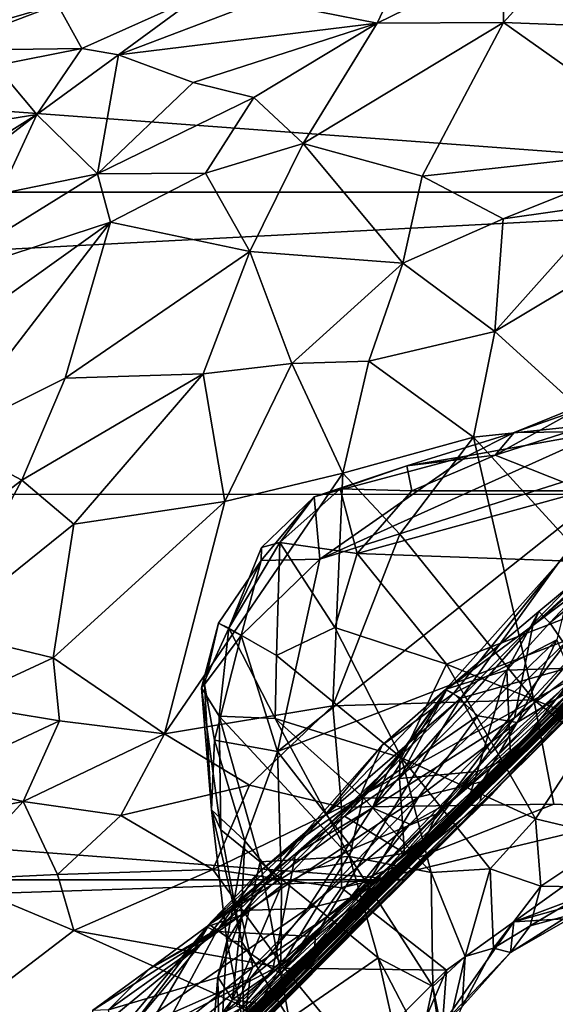
# Model space of a CAD drawing. Extents: x -0.69 to 0.69, y -1.36 to 0.
# Drawn here: x 0.21 to 0.27, y -1.12 to -1.01 of the extents above; entities that cross this region are included whole.
import ezdxf

# ---------------------------------------------------------------- set-up
doc = ezdxf.new("R2010")
doc.units = 0

msp = doc.modelspace()

# ---------------------------------------------------------------- linework, layer by layer
for points in [[(0.32422, -1.03046, 2.28851), (0.3765, -0.97858, 2.28851), (-0.3765, -0.97858, 2.28851)], [(-0.32422, -1.03046, 2.28851), (0.32422, -1.03046, 2.28851), (-0.3765, -0.97858, 2.28851)], [(0.26071, -1.00588, 1.07361), (0.26804, -1.0043, 1.07932), (0.26073, -1.01238, 1.08431)], [(0.26073, -1.01238, 1.08431), (0.26804, -1.0043, 1.07932), (0.2745, -1.01294, 1.0957)], [(0.23501, -1.01005, 1.04247), (0.2509, -1.00481, 1.05659), (0.24729, -1.01246, 1.07147)], [(0.2509, -1.00481, 1.05659), (0.26071, -1.00588, 1.07361), (0.24729, -1.01246, 1.07147)], [(0.26071, -1.00588, 1.07361), (0.26073, -1.01238, 1.08431), (0.24729, -1.01246, 1.07147)], [(0.20919, -1.00868, 0.9791), (0.21327, -1.01048, 0.99507), (0.20235, -1.01363, 0.98093)], [(0.21327, -1.01048, 0.99507), (0.22823, -1.00961, 1.02618), (0.21588, -1.01515, 1.02681)], [(0.21588, -1.01515, 1.02681), (0.22823, -1.00961, 1.02618), (0.21978, -1.01582, 1.04166)], [(0.22823, -1.00961, 1.02618), (0.23501, -1.01005, 1.04247), (0.21978, -1.01582, 1.04166)], [(0.20029, -1.01537, 0.99357), (0.21327, -1.01048, 0.99507), (0.21588, -1.01515, 1.02681)], [(0.20235, -1.01363, 0.98093), (0.21327, -1.01048, 0.99507), (0.20029, -1.01537, 0.99357)], [(0.23501, -1.01005, 1.04247), (0.24729, -1.01246, 1.07147), (0.21978, -1.01582, 1.04166)], [(0.21978, -1.01582, 1.04166), (0.24729, -1.01246, 1.07147), (0.2277, -1.01879, 1.06191)], [(0.24729, -1.01246, 1.07147), (0.23415, -1.02039, 1.07464), (0.2277, -1.01879, 1.06191)], [(0.23415, -1.02039, 1.07464), (0.24729, -1.01246, 1.07147), (0.23942, -1.02528, 1.08931)], [(0.26073, -1.01238, 1.08431), (0.25206, -1.02876, 1.10441), (0.23942, -1.02528, 1.08931)], [(0.24729, -1.01246, 1.07147), (0.26073, -1.01238, 1.08431), (0.23942, -1.02528, 1.08931)], [(0.26073, -1.01238, 1.08431), (0.27956, -1.02574, 1.1163), (0.25206, -1.02876, 1.10441)], [(0.2745, -1.01294, 1.0957), (0.27956, -1.02574, 1.1163), (0.26073, -1.01238, 1.08431)], [(0.20029, -1.01537, 0.99357), (0.21588, -1.01515, 1.02681), (0.2067, -1.01696, 1.01265)], [(0.2067, -1.01696, 1.01265), (0.21588, -1.01515, 1.02681), (0.21108, -1.02218, 1.03903)], [(0.21588, -1.01515, 1.02681), (0.21978, -1.01582, 1.04166), (0.21108, -1.02218, 1.03903)], [(0.21978, -1.01582, 1.04166), (0.21752, -1.02851, 1.06731), (0.21108, -1.02218, 1.03903)], [(0.21978, -1.01582, 1.04166), (0.2277, -1.01879, 1.06191), (0.21752, -1.02851, 1.06731)], [(0.2067, -1.01696, 1.01265), (0.21108, -1.02218, 1.03903), (0.19277, -1.02512, 1.00599)], [(0.2277, -1.01879, 1.06191), (0.23415, -1.02039, 1.07464), (0.21752, -1.02851, 1.06731)], [(0.23415, -1.02039, 1.07464), (0.22904, -1.02843, 1.08263), (0.21752, -1.02851, 1.06731)], [(0.23415, -1.02039, 1.07464), (0.23942, -1.02528, 1.08931), (0.22904, -1.02843, 1.08263)], [(0.19277, -1.02512, 1.00599), (0.21108, -1.02218, 1.03903), (0.19792, -1.03042, 1.03203)], [(0.19792, -1.03042, 1.03203), (0.21108, -1.02218, 1.03903), (0.20184, -1.02931, 1.03935)], [(0.21108, -1.02218, 1.03903), (0.20716, -1.03061, 1.05024), (0.20184, -1.02931, 1.03935)], [(0.21108, -1.02218, 1.03903), (0.21752, -1.02851, 1.06731), (0.20716, -1.03061, 1.05024)], [(0.23942, -1.02528, 1.08931), (0.23373, -1.03674, 1.09874), (0.22904, -1.02843, 1.08263)], [(0.23942, -1.02528, 1.08931), (0.25002, -1.03801, 1.11494), (0.23373, -1.03674, 1.09874)], [(0.25206, -1.02876, 1.10441), (0.25002, -1.03801, 1.11494), (0.23942, -1.02528, 1.08931)], [(0.27956, -1.02574, 1.1163), (0.26067, -1.03329, 1.11591), (0.25206, -1.02876, 1.10441)], [(0.27956, -1.02574, 1.1163), (0.27192, -1.03168, 1.11912), (0.26067, -1.03329, 1.11591)], [(0.20716, -1.03061, 1.05024), (0.21752, -1.02851, 1.06731), (0.19844, -1.04033, 1.04644)], [(0.19844, -1.04033, 1.04644), (0.21752, -1.02851, 1.06731), (0.21891, -1.03365, 1.07616)], [(0.21752, -1.02851, 1.06731), (0.22904, -1.02843, 1.08263), (0.21891, -1.03365, 1.07616)], [(0.22904, -1.02843, 1.08263), (0.23373, -1.03674, 1.09874), (0.21891, -1.03365, 1.07616)], [(0.28926, -1.02765, 1.12284), (0.27066, -1.05511, 1.1383), (0.25979, -1.04527, 1.12752)], [(0.27192, -1.03168, 1.11912), (0.28926, -1.02765, 1.12284), (0.25979, -1.04527, 1.12752)], [(0.25206, -1.02876, 1.10441), (0.26067, -1.03329, 1.11591), (0.25002, -1.03801, 1.11494)], [(0.32422, -1.03046, 2.28851), (-0.32422, -1.03046, 2.28851), (-0.29138, -1.0626, 2.28851)], [(0.32422, -1.03046, 2.28851), (-0.29138, -1.0626, 2.28851), (0.29139, -1.06259, 2.28851)], [(0.27192, -1.03168, 1.11912), (0.25979, -1.04527, 1.12752), (0.26067, -1.03329, 1.11591)], [(0.19403, -1.05144, 1.05476), (0.21891, -1.03365, 1.07616), (0.2012, -1.05667, 1.07448)], [(0.19844, -1.04033, 1.04644), (0.21891, -1.03365, 1.07616), (0.19403, -1.05144, 1.05476)], [(0.21891, -1.03365, 1.07616), (0.21409, -1.05023, 1.08809), (0.2012, -1.05667, 1.07448)], [(0.21891, -1.03365, 1.07616), (0.23373, -1.03674, 1.09874), (0.21409, -1.05023, 1.08809)], [(0.26067, -1.03329, 1.11591), (0.25979, -1.04527, 1.12752), (0.25002, -1.03801, 1.11494)], [(0.23373, -1.03674, 1.09874), (0.22876, -1.04976, 1.10643), (0.21409, -1.05023, 1.08809)], [(0.23373, -1.03674, 1.09874), (0.23821, -1.04868, 1.11542), (0.22876, -1.04976, 1.10643)], [(0.25002, -1.03801, 1.11494), (0.23821, -1.04868, 1.11542), (0.23373, -1.03674, 1.09874)], [(0.25002, -1.03801, 1.11494), (0.2464, -1.04843, 1.1222), (0.23821, -1.04868, 1.11542)], [(0.25002, -1.03801, 1.11494), (0.25979, -1.04527, 1.12752), (0.2464, -1.04843, 1.1222)], [(0.25979, -1.04527, 1.12752), (0.25753, -1.0565, 1.13469), (0.2464, -1.04843, 1.1222)], [(0.25979, -1.04527, 1.12752), (0.27066, -1.05511, 1.1383), (0.25753, -1.0565, 1.13469)], [(0.2464, -1.04843, 1.1222), (0.24364, -1.06035, 1.12845), (0.23821, -1.04868, 1.11542)], [(0.2464, -1.04843, 1.1222), (0.25753, -1.0565, 1.13469), (0.24364, -1.06035, 1.12845)], [(0.22876, -1.04976, 1.10643), (0.23821, -1.04868, 1.11542), (0.23109, -1.06334, 1.11919)], [(0.23821, -1.04868, 1.11542), (0.24364, -1.06035, 1.12845), (0.23109, -1.06334, 1.11919)], [(0.21409, -1.05023, 1.08809), (0.2095, -1.06107, 1.0923), (0.2012, -1.05667, 1.07448)], [(0.2095, -1.06107, 1.0923), (0.22876, -1.04976, 1.10643), (0.21502, -1.06577, 1.10301)], [(0.21409, -1.05023, 1.08809), (0.22876, -1.04976, 1.10643), (0.2095, -1.06107, 1.0923)], [(0.23109, -1.06334, 1.11919), (0.21502, -1.06577, 1.10301), (0.22876, -1.04976, 1.10643)], [(0.27215, -1.05448, 1.20907), (0.27052, -1.05252, 1.21194), (0.25984, -1.05842, 1.20771)], [(0.27052, -1.05252, 1.21194), (0.26185, -1.056, 1.21255), (0.25984, -1.05842, 1.20771)], [(0.27052, -1.05252, 1.21194), (0.27184, -1.0525, 1.21709), (0.26185, -1.056, 1.21255)], [(0.26185, -1.056, 1.21255), (0.27184, -1.0525, 1.21709), (0.27131, -1.05592, 1.22175)], [(0.29181, -1.06087, 1.89073), (0.29975, -1.05338, 1.94803), (0.26465, -1.08793, 1.91293)], [(0.26465, -1.08793, 1.91293), (0.29975, -1.05338, 1.94803), (0.28069, -1.07224, 1.96052)], [(0.26942, -1.06221, 1.20468), (0.27215, -1.05448, 1.20907), (0.25984, -1.05842, 1.20771)], [(0.27066, -1.05511, 1.1383), (0.2767, -1.07746, 1.15322), (0.25753, -1.0565, 1.13469)], [(0.2095, -1.06107, 1.0923), (0.18692, -1.0784, 1.07108), (0.2012, -1.05667, 1.07448)], [(0.25693, -1.0585, 1.21395), (0.27131, -1.05592, 1.22175), (0.24119, -1.06949, 1.21914)], [(0.27668, -1.05821, 1.22847), (0.24119, -1.06949, 1.21914), (0.27131, -1.05592, 1.22175)], [(0.24364, -1.06035, 1.12845), (0.25753, -1.0565, 1.13469), (0.24969, -1.06683, 1.13581)], [(0.25753, -1.0565, 1.13469), (0.26393, -1.08447, 1.15182), (0.24969, -1.06683, 1.13581)], [(0.25042, -1.05957, 1.2078), (0.26185, -1.056, 1.21255), (0.25693, -1.0585, 1.21395)], [(0.26185, -1.056, 1.21255), (0.25042, -1.05957, 1.2078), (0.25984, -1.05842, 1.20771)], [(0.26185, -1.056, 1.21255), (0.27131, -1.05592, 1.22175), (0.25693, -1.0585, 1.21395)], [(0.25753, -1.0565, 1.13469), (0.2767, -1.07746, 1.15322), (0.26393, -1.08447, 1.15182)], [(0.27668, -1.05821, 1.22847), (0.26763, -1.07803, 1.24599), (0.23669, -1.08995, 1.24088)], [(0.27668, -1.05821, 1.22847), (0.23669, -1.08995, 1.24088), (0.24119, -1.06949, 1.21914)], [(0.25042, -1.05957, 1.2078), (0.25693, -1.0585, 1.21395), (0.24057, -1.06286, 1.20684)], [(0.24057, -1.06286, 1.20684), (0.25693, -1.0585, 1.21395), (0.24119, -1.06949, 1.21914)], [(0.25984, -1.05842, 1.20771), (0.25042, -1.05957, 1.2078), (0.25098, -1.06221, 1.20435)], [(0.26942, -1.06221, 1.20468), (0.25984, -1.05842, 1.20771), (0.25098, -1.06221, 1.20435)], [(0.28785, -1.05847, 1.52326), (0.26971, -1.08049, 1.54197), (0.2619, -1.08636, 1.54042)], [(0.28785, -1.05847, 1.52326), (0.2619, -1.08636, 1.54042), (0.26385, -1.07655, 1.52508)], [(0.27741, -1.06478, 1.52116), (0.28785, -1.05847, 1.52326), (0.26385, -1.07655, 1.52508)], [(0.25042, -1.05957, 1.2078), (0.24057, -1.06286, 1.20684), (0.24333, -1.06202, 1.20384)], [(0.25098, -1.06221, 1.20435), (0.25042, -1.05957, 1.2078), (0.24333, -1.06202, 1.20384)], [(0.18692, -1.0784, 1.07108), (0.2095, -1.06107, 1.0923), (0.2009, -1.0771, 1.09169)], [(0.2095, -1.06107, 1.0923), (0.21502, -1.06577, 1.10301), (0.2009, -1.0771, 1.09169)], [(0.24364, -1.06035, 1.12845), (0.24257, -1.08511, 1.13999), (0.22465, -1.08808, 1.12724)], [(0.24364, -1.06035, 1.12845), (0.22465, -1.08808, 1.12724), (0.23109, -1.06334, 1.11919)], [(0.24364, -1.06035, 1.12845), (0.24969, -1.06683, 1.13581), (0.24257, -1.08511, 1.13999)], [(0.27571, -1.07666, 1.84816), (0.29181, -1.06087, 1.89073), (0.25351, -1.09874, 1.85666)], [(0.29181, -1.06087, 1.89073), (0.26465, -1.08793, 1.91293), (0.25351, -1.09874, 1.85666)], [(0.26699, -1.08123, 1.40282), (0.27922, -1.06052, 1.40355), (0.25618, -1.08426, 1.41736)], [(0.27922, -1.06052, 1.40355), (0.26656, -1.06988, 1.41634), (0.25618, -1.08426, 1.41736)], [(0.24514, -1.06888, 1.20073), (0.24333, -1.06202, 1.20384), (0.23693, -1.06773, 1.20258)], [(0.24333, -1.06202, 1.20384), (0.24057, -1.06286, 1.20684), (0.23693, -1.06773, 1.20258)], [(0.24514, -1.06888, 1.20073), (0.25098, -1.06221, 1.20435), (0.24333, -1.06202, 1.20384)], [(0.271, -1.08222, 2.02699), (0.29189, -1.0614, 2.08824), (0.25724, -1.09551, 2.06319)], [(0.25724, -1.09551, 2.06319), (0.29189, -1.0614, 2.08824), (0.28149, -1.07196, 2.15307)], [(0.29139, -1.06259, 2.28851), (-0.29138, -1.0626, 2.28851), (0.25025, -1.10361, 2.28851)], [(-0.25025, -1.10361, 2.28851), (0.25025, -1.10361, 2.28851), (-0.29138, -1.0626, 2.28851)], [(0.23494, -1.06964, 1.21097), (0.23497, -1.06825, 1.20473), (0.24057, -1.06286, 1.20684)], [(0.24119, -1.06949, 1.21914), (0.23494, -1.06964, 1.21097), (0.24057, -1.06286, 1.20684)], [(0.23693, -1.06773, 1.20258), (0.24057, -1.06286, 1.20684), (0.23497, -1.06825, 1.20473)], [(0.28169, -1.07019, 1.20187), (0.26942, -1.06221, 1.20468), (0.24514, -1.06888, 1.20073)], [(0.26942, -1.06221, 1.20468), (0.25098, -1.06221, 1.20435), (0.24514, -1.06888, 1.20073)], [(0.28776, -1.06616, 2.23098), (0.29139, -1.06259, 2.28851), (0.25025, -1.10361, 2.28851)], [(0.23109, -1.06334, 1.11919), (0.22465, -1.08808, 1.12724), (0.21282, -1.07997, 1.10924)], [(0.21502, -1.06577, 1.10301), (0.23109, -1.06334, 1.11919), (0.21282, -1.07997, 1.10924)], [(0.2749, -1.06642, 1.51587), (0.27741, -1.06478, 1.52116), (0.26385, -1.07655, 1.52508)], [(0.21502, -1.06577, 1.10301), (0.21282, -1.07997, 1.10924), (0.2009, -1.0771, 1.09169)], [(0.27477, -1.07922, 2.2107), (0.28776, -1.06616, 2.23098), (0.25025, -1.10361, 2.28851)], [(0.24969, -1.06683, 1.13581), (0.26393, -1.08447, 1.15182), (0.24257, -1.08511, 1.13999)], [(0.26639, -1.07808, 1.43102), (0.25541, -1.08378, 1.42917), (0.26927, -1.06654, 1.41865)], [(0.26656, -1.06988, 1.41634), (0.26927, -1.06654, 1.41865), (0.25541, -1.08378, 1.42917)], [(0.28425, -1.06766, 1.69264), (0.25848, -1.09338, 1.6682), (0.28481, -1.0674, 1.62423)], [(0.28481, -1.0674, 1.62423), (0.25848, -1.09338, 1.6682), (0.26784, -1.08358, 1.56085)], [(0.2749, -1.06642, 1.51587), (0.26385, -1.07655, 1.52508), (0.26446, -1.07507, 1.51869)], [(0.26565, -1.07627, 1.51368), (0.2749, -1.06642, 1.51587), (0.26446, -1.07507, 1.51869)], [(0.27484, -1.0688, 1.50985), (0.2749, -1.06642, 1.51587), (0.26565, -1.07627, 1.51368)], [(0.2315, -1.07683, 1.20664), (0.23656, -1.07974, 1.20157), (0.23693, -1.06773, 1.20258)], [(0.2315, -1.07683, 1.20664), (0.23693, -1.06773, 1.20258), (0.23497, -1.06825, 1.20473)], [(0.23497, -1.06825, 1.20473), (0.23494, -1.06964, 1.21097), (0.2315, -1.07683, 1.20664)], [(0.23656, -1.07974, 1.20157), (0.24278, -1.07677, 1.1988), (0.23693, -1.06773, 1.20258)], [(0.24514, -1.06888, 1.20073), (0.23693, -1.06773, 1.20258), (0.24278, -1.07677, 1.1988)], [(0.28425, -1.06766, 1.69264), (0.26856, -1.08335, 1.74513), (0.25848, -1.09338, 1.6682)], [(0.24119, -1.06949, 1.21914), (0.23669, -1.08995, 1.24088), (0.23282, -1.07762, 1.22212)], [(0.23282, -1.07762, 1.22212), (0.23494, -1.06964, 1.21097), (0.24119, -1.06949, 1.21914)], [(0.24848, -1.10353, 1.37199), (0.28306, -1.06884, 1.38471), (0.24066, -1.11098, 1.40507)], [(0.24066, -1.11098, 1.40507), (0.28306, -1.06884, 1.38471), (0.25938, -1.09012, 1.40632)], [(0.24514, -1.06888, 1.20073), (0.24278, -1.07677, 1.1988), (0.25465, -1.08067, 1.1968)], [(0.28169, -1.07019, 1.20187), (0.24514, -1.06888, 1.20073), (0.25465, -1.08067, 1.1968)], [(0.27151, -1.08136, 1.36205), (0.28306, -1.06884, 1.38471), (0.24848, -1.10353, 1.37199)], [(0.28306, -1.06884, 1.38471), (0.26699, -1.08123, 1.40282), (0.25938, -1.09012, 1.40632)], [(0.26895, -1.08106, 1.50345), (0.27484, -1.0688, 1.50985), (0.26565, -1.07627, 1.51368)], [(0.23494, -1.06964, 1.21097), (0.23282, -1.07762, 1.22212), (0.23042, -1.07629, 1.21252)], [(0.23042, -1.07629, 1.21252), (0.2315, -1.07683, 1.20664), (0.23494, -1.06964, 1.21097)], [(0.28314, -1.06956, 1.43548), (0.267, -1.08608, 1.49571), (0.25114, -1.10089, 1.45613)], [(0.28314, -1.06956, 1.43548), (0.25114, -1.10089, 1.45613), (0.2585, -1.09315, 1.44598)], [(0.26656, -1.06988, 1.41634), (0.25541, -1.08378, 1.42917), (0.25454, -1.08335, 1.42413)], [(0.25618, -1.08426, 1.41736), (0.26656, -1.06988, 1.41634), (0.25454, -1.08335, 1.42413)], [(0.27063, -1.08716, 1.19454), (0.28169, -1.07019, 1.20187), (0.25465, -1.08067, 1.1968)], [(0.26842, -1.08311, 1.43925), (0.28314, -1.06956, 1.43548), (0.2585, -1.09315, 1.44598)], [(0.27971, -1.07151, 1.24892), (0.27199, -1.08086, 1.25968), (0.25362, -1.09658, 1.26098)], [(0.26763, -1.07803, 1.24599), (0.27971, -1.07151, 1.24892), (0.25362, -1.09658, 1.26098)], [(0.26137, -1.0909, 1.94476), (0.28069, -1.07224, 1.96052), (0.23873, -1.1138, 1.9746)], [(0.28069, -1.07224, 1.96052), (0.24814, -1.10465, 2.01702), (0.23873, -1.1138, 1.9746)], [(0.28069, -1.07224, 1.96052), (0.271, -1.08222, 2.02699), (0.24814, -1.10465, 2.01702)], [(0.25724, -1.09551, 2.06319), (0.28149, -1.07196, 2.15307), (0.25839, -1.09449, 2.11899)], [(0.27477, -1.07922, 2.2107), (0.25824, -1.09525, 2.19095), (0.28149, -1.07196, 2.15307)], [(0.25839, -1.09449, 2.11899), (0.28149, -1.07196, 2.15307), (0.25824, -1.09525, 2.19095)], [(0.26465, -1.08793, 1.91293), (0.28069, -1.07224, 1.96052), (0.26137, -1.0909, 1.94476)], [(0.27199, -1.08086, 1.25968), (0.27783, -1.07475, 1.30714), (0.25194, -1.10033, 1.26845)], [(0.25194, -1.10033, 1.26845), (0.27783, -1.07475, 1.30714), (0.26018, -1.09197, 1.3211)], [(0.26107, -1.08131, 1.51377), (0.26446, -1.07507, 1.51869), (0.25474, -1.0833, 1.52142)], [(0.26446, -1.07507, 1.51869), (0.26385, -1.07655, 1.52508), (0.25474, -1.0833, 1.52142)], [(0.27783, -1.07475, 1.30714), (0.26957, -1.08341, 1.34019), (0.26018, -1.09197, 1.3211)], [(0.26107, -1.08131, 1.51377), (0.26565, -1.07627, 1.51368), (0.26446, -1.07507, 1.51869)], [(0.2286, -1.08317, 1.2152), (0.23042, -1.07629, 1.21252), (0.22891, -1.08282, 1.22274)], [(0.23042, -1.07629, 1.21252), (0.2286, -1.08317, 1.2152), (0.2315, -1.07683, 1.20664)], [(0.2315, -1.07683, 1.20664), (0.2286, -1.08317, 1.2152), (0.23048, -1.0862, 1.21049)], [(0.22891, -1.08282, 1.22274), (0.23042, -1.07629, 1.21252), (0.23282, -1.07762, 1.22212)], [(0.23643, -1.08643, 1.20285), (0.2315, -1.07683, 1.20664), (0.23048, -1.0862, 1.21049)], [(0.23656, -1.07974, 1.20157), (0.2315, -1.07683, 1.20664), (0.23643, -1.08643, 1.20285)], [(0.24278, -1.07677, 1.1988), (0.23656, -1.07974, 1.20157), (0.24987, -1.09061, 1.19577)], [(0.24987, -1.09061, 1.19577), (0.25465, -1.08067, 1.1968), (0.24278, -1.07677, 1.1988)], [(0.26385, -1.07655, 1.52508), (0.2619, -1.08636, 1.54042), (0.24677, -1.09595, 1.53639)], [(0.26385, -1.07655, 1.52508), (0.24677, -1.09595, 1.53639), (0.25474, -1.0833, 1.52142)], [(0.26688, -1.08536, 1.80029), (0.27571, -1.07666, 1.84816), (0.25351, -1.09874, 1.85666)], [(0.26895, -1.08106, 1.50345), (0.26565, -1.07627, 1.51368), (0.26107, -1.08131, 1.51377)], [(0.2009, -1.0771, 1.09169), (0.21282, -1.07997, 1.10924), (0.20233, -1.08485, 1.10047)], [(0.23282, -1.07762, 1.22212), (0.22998, -1.08876, 1.23431), (0.22891, -1.08282, 1.22274)], [(0.23282, -1.07762, 1.22212), (0.23669, -1.08995, 1.24088), (0.22998, -1.08876, 1.23431)], [(0.2767, -1.07746, 1.15322), (0.27851, -1.09608, 1.16661), (0.26393, -1.08447, 1.15182)], [(0.23669, -1.08995, 1.24088), (0.26763, -1.07803, 1.24599), (0.24468, -1.10032, 1.25698)], [(0.26763, -1.07803, 1.24599), (0.25362, -1.09658, 1.26098), (0.24468, -1.10032, 1.25698)], [(0.25541, -1.08378, 1.42917), (0.26639, -1.07808, 1.43102), (0.25799, -1.08617, 1.43449)], [(0.26639, -1.07808, 1.43102), (0.26217, -1.08686, 1.43692), (0.25799, -1.08617, 1.43449)], [(0.26842, -1.08311, 1.43925), (0.26217, -1.08686, 1.43692), (0.26639, -1.07808, 1.43102)], [(0.20233, -1.08485, 1.10047), (0.21282, -1.07997, 1.10924), (0.21349, -1.08669, 1.11513)], [(0.21282, -1.07997, 1.10924), (0.22465, -1.08808, 1.12724), (0.21349, -1.08669, 1.11513)], [(0.27477, -1.07922, 2.2107), (0.25025, -1.10361, 2.28851), (0.22396, -1.1295, 2.25707)], [(0.25824, -1.09525, 2.19095), (0.27477, -1.07922, 2.2107), (0.22396, -1.1295, 2.25707)], [(0.23656, -1.07974, 1.20157), (0.23643, -1.08643, 1.20285), (0.24987, -1.09061, 1.19577)], [(0.26412, -1.09711, 1.19018), (0.25465, -1.08067, 1.1968), (0.24987, -1.09061, 1.19577)], [(0.25362, -1.09658, 1.26098), (0.27199, -1.08086, 1.25968), (0.25194, -1.10033, 1.26845)], [(0.27063, -1.08716, 1.19454), (0.25465, -1.08067, 1.1968), (0.26412, -1.09711, 1.19018)], [(0.26971, -1.08049, 1.54197), (0.26784, -1.08358, 1.56085), (0.25528, -1.09517, 1.54746)], [(0.2619, -1.08636, 1.54042), (0.26971, -1.08049, 1.54197), (0.25528, -1.09517, 1.54746)], [(0.27151, -1.08136, 1.36205), (0.24848, -1.10353, 1.37199), (0.2595, -1.09449, 1.35315)], [(0.25796, -1.09208, 1.51051), (0.26107, -1.08131, 1.51377), (0.24967, -1.09283, 1.52162)], [(0.24967, -1.09283, 1.52162), (0.26107, -1.08131, 1.51377), (0.25474, -1.0833, 1.52142)], [(0.25938, -1.09012, 1.40632), (0.26699, -1.08123, 1.40282), (0.25618, -1.08426, 1.41736)], [(0.26145, -1.09054, 1.50622), (0.26107, -1.08131, 1.51377), (0.25796, -1.09208, 1.51051)], [(0.26957, -1.08341, 1.34019), (0.27151, -1.08136, 1.36205), (0.2595, -1.09449, 1.35315)], [(0.26895, -1.08106, 1.50345), (0.26107, -1.08131, 1.51377), (0.26145, -1.09054, 1.50622)], [(0.267, -1.08608, 1.49571), (0.26895, -1.08106, 1.50345), (0.26145, -1.09054, 1.50622)], [(0.22891, -1.08282, 1.22274), (0.22967, -1.09615, 1.23737), (0.2286, -1.08317, 1.2152)], [(0.22891, -1.08282, 1.22274), (0.22998, -1.08876, 1.23431), (0.22967, -1.09615, 1.23737)], [(0.24814, -1.10465, 2.01702), (0.271, -1.08222, 2.02699), (0.25724, -1.09551, 2.06319)], [(0.26842, -1.08311, 1.43925), (0.2585, -1.09315, 1.44598), (0.26217, -1.08686, 1.43692)], [(0.22362, -1.12844, 1.31828), (0.26957, -1.08341, 1.34019), (0.2595, -1.09449, 1.35315)], [(0.26018, -1.09197, 1.3211), (0.26957, -1.08341, 1.34019), (0.22362, -1.12844, 1.31828)], [(0.2286, -1.08317, 1.2152), (0.22967, -1.09615, 1.23737), (0.23064, -1.09829, 1.23)], [(0.23064, -1.09829, 1.23), (0.23048, -1.0862, 1.21049), (0.2286, -1.08317, 1.2152)], [(0.26856, -1.08335, 1.74513), (0.26688, -1.08536, 1.80029), (0.2395, -1.11254, 1.78802)], [(0.2525, -1.0994, 1.74508), (0.26856, -1.08335, 1.74513), (0.2395, -1.11254, 1.78802)], [(0.24161, -1.09685, 1.42793), (0.25618, -1.08426, 1.41736), (0.25454, -1.08335, 1.42413)], [(0.24161, -1.09685, 1.42793), (0.25454, -1.08335, 1.42413), (0.24783, -1.08928, 1.42944)], [(0.25799, -1.08617, 1.43449), (0.24537, -1.09491, 1.4378), (0.25541, -1.08378, 1.42917)], [(0.25541, -1.08378, 1.42917), (0.24537, -1.09491, 1.4378), (0.24783, -1.08928, 1.42944)], [(0.25474, -1.0833, 1.52142), (0.24677, -1.09595, 1.53639), (0.24832, -1.09229, 1.53124)], [(0.25454, -1.08335, 1.42413), (0.25541, -1.08378, 1.42917), (0.24783, -1.08928, 1.42944)], [(0.24972, -1.09016, 1.52666), (0.25474, -1.0833, 1.52142), (0.24832, -1.09229, 1.53124)], [(0.24967, -1.09283, 1.52162), (0.25474, -1.0833, 1.52142), (0.24972, -1.09016, 1.52666)], [(0.26784, -1.08358, 1.56085), (0.25848, -1.09338, 1.6682), (0.25035, -1.10168, 1.62473)], [(0.26784, -1.08358, 1.56085), (0.25035, -1.10168, 1.62473), (0.25196, -1.0996, 1.56543)], [(0.25528, -1.09517, 1.54746), (0.26784, -1.08358, 1.56085), (0.25196, -1.0996, 1.56543)], [(0.25848, -1.09338, 1.6682), (0.26856, -1.08335, 1.74513), (0.2525, -1.0994, 1.74508)], [(0.20233, -1.08485, 1.10047), (0.21349, -1.08669, 1.11513), (0.19983, -1.09306, 1.10721)], [(0.22465, -1.08808, 1.12724), (0.24257, -1.08511, 1.13999), (0.2337, -1.09353, 1.13899)], [(0.25618, -1.08426, 1.41736), (0.24161, -1.09685, 1.42793), (0.23019, -1.10911, 1.43236)], [(0.2407, -1.10963, 1.41346), (0.25618, -1.08426, 1.41736), (0.23019, -1.10911, 1.43236)], [(0.24257, -1.08511, 1.13999), (0.24349, -1.09586, 1.14764), (0.2337, -1.09353, 1.13899)], [(0.25938, -1.09012, 1.40632), (0.25618, -1.08426, 1.41736), (0.2407, -1.10963, 1.41346)], [(0.26393, -1.08447, 1.15182), (0.24349, -1.09586, 1.14764), (0.24257, -1.08511, 1.13999)], [(0.26393, -1.08447, 1.15182), (0.26606, -1.09555, 1.16042), (0.24349, -1.09586, 1.14764)], [(0.26393, -1.08447, 1.15182), (0.27851, -1.09608, 1.16661), (0.26606, -1.09555, 1.16042)], [(0.23643, -1.08643, 1.20285), (0.23048, -1.0862, 1.21049), (0.24435, -1.10112, 1.2038)], [(0.23048, -1.0862, 1.21049), (0.23064, -1.09829, 1.23), (0.23483, -1.10169, 1.22193)], [(0.23483, -1.10169, 1.22193), (0.24435, -1.10112, 1.2038), (0.23048, -1.0862, 1.21049)], [(0.267, -1.08608, 1.49571), (0.25669, -1.09603, 1.50489), (0.23803, -1.11406, 1.51396)], [(0.267, -1.08608, 1.49571), (0.23803, -1.11406, 1.51396), (0.25114, -1.10089, 1.45613)], [(0.26688, -1.08536, 1.80029), (0.25351, -1.09874, 1.85666), (0.2395, -1.11254, 1.78802)], [(0.25799, -1.08617, 1.43449), (0.25168, -1.0948, 1.44172), (0.24537, -1.09491, 1.4378)], [(0.25799, -1.08617, 1.43449), (0.26217, -1.08686, 1.43692), (0.25168, -1.0948, 1.44172)], [(0.267, -1.08608, 1.49571), (0.26145, -1.09054, 1.50622), (0.25669, -1.09603, 1.50489)], [(0.21349, -1.08669, 1.11513), (0.20963, -1.09528, 1.12027), (0.19983, -1.09306, 1.10721)], [(0.21349, -1.08669, 1.11513), (0.22465, -1.08808, 1.12724), (0.20963, -1.09528, 1.12027)], [(0.2458, -1.09483, 1.19865), (0.24987, -1.09061, 1.19577), (0.23643, -1.08643, 1.20285)], [(0.24435, -1.10112, 1.2038), (0.2458, -1.09483, 1.19865), (0.23643, -1.08643, 1.20285)], [(0.24677, -1.09595, 1.53639), (0.2619, -1.08636, 1.54042), (0.25074, -1.09768, 1.54356)], [(0.2619, -1.08636, 1.54042), (0.25528, -1.09517, 1.54746), (0.25074, -1.09768, 1.54356)], [(0.26217, -1.08686, 1.43692), (0.2585, -1.09315, 1.44598), (0.25168, -1.0948, 1.44172)], [(0.27247, -1.09909, 1.18911), (0.27063, -1.08716, 1.19454), (0.26412, -1.09711, 1.19018)], [(0.22318, -1.12838, 1.88968), (0.26465, -1.08793, 1.91293), (0.20933, -1.14252, 1.93039)], [(0.26465, -1.08793, 1.91293), (0.22814, -1.12389, 1.94613), (0.20933, -1.14252, 1.93039)], [(0.22465, -1.08808, 1.12724), (0.22003, -1.09677, 1.13152), (0.20963, -1.09528, 1.12027)], [(0.22465, -1.08808, 1.12724), (0.2337, -1.09353, 1.13899), (0.22003, -1.09677, 1.13152)], [(0.25351, -1.09874, 1.85666), (0.26465, -1.08793, 1.91293), (0.22318, -1.12838, 1.88968)], [(0.23873, -1.1138, 1.9746), (0.22814, -1.12389, 1.94613), (0.26465, -1.08793, 1.91293)], [(0.26137, -1.0909, 1.94476), (0.23873, -1.1138, 1.9746), (0.26465, -1.08793, 1.91293)], [(0.22998, -1.08876, 1.23431), (0.23321, -1.09944, 1.24784), (0.22967, -1.09615, 1.23737)], [(0.23669, -1.08995, 1.24088), (0.23321, -1.09944, 1.24784), (0.22998, -1.08876, 1.23431)], [(0.24783, -1.08928, 1.42944), (0.24537, -1.09491, 1.4378), (0.23879, -1.09952, 1.43705)], [(0.24783, -1.08928, 1.42944), (0.23879, -1.09952, 1.43705), (0.24161, -1.09685, 1.42793)], [(0.23669, -1.08995, 1.24088), (0.23709, -1.10421, 1.25767), (0.23321, -1.09944, 1.24784)], [(0.23669, -1.08995, 1.24088), (0.24468, -1.10032, 1.25698), (0.23709, -1.10421, 1.25767)], [(0.24066, -1.11098, 1.40507), (0.25938, -1.09012, 1.40632), (0.2407, -1.10963, 1.41346)], [(0.24967, -1.09283, 1.52162), (0.24972, -1.09016, 1.52666), (0.24382, -1.09683, 1.52799)], [(0.24382, -1.09683, 1.52799), (0.24972, -1.09016, 1.52666), (0.24832, -1.09229, 1.53124)], [(0.25302, -1.10284, 1.19413), (0.24987, -1.09061, 1.19577), (0.2458, -1.09483, 1.19865)], [(0.2593, -1.10244, 1.18954), (0.26412, -1.09711, 1.19018), (0.24987, -1.09061, 1.19577)], [(0.2593, -1.10244, 1.18954), (0.24987, -1.09061, 1.19577), (0.25302, -1.10284, 1.19413)], [(0.25669, -1.09603, 1.50489), (0.26145, -1.09054, 1.50622), (0.25796, -1.09208, 1.51051)], [(0.23465, -1.11769, 1.28647), (0.26018, -1.09197, 1.3211), (0.22362, -1.12844, 1.31828)], [(0.25194, -1.10033, 1.26845), (0.26018, -1.09197, 1.3211), (0.23465, -1.11769, 1.28647)], [(0.24832, -1.09229, 1.53124), (0.24677, -1.09595, 1.53639), (0.2386, -1.10083, 1.53291)], [(0.24382, -1.09683, 1.52799), (0.24832, -1.09229, 1.53124), (0.2386, -1.10083, 1.53291)], [(0.25796, -1.09208, 1.51051), (0.24967, -1.09283, 1.52162), (0.25019, -1.10077, 1.5135)], [(0.25669, -1.09603, 1.50489), (0.25796, -1.09208, 1.51051), (0.25019, -1.10077, 1.5135)], [(0.19983, -1.09306, 1.10721), (0.20963, -1.09528, 1.12027), (0.19267, -1.09862, 1.10825)], [(0.22003, -1.09677, 1.13152), (0.2337, -1.09353, 1.13899), (0.22981, -1.1025, 1.1449)], [(0.2337, -1.09353, 1.13899), (0.24349, -1.09586, 1.14764), (0.22981, -1.1025, 1.1449)], [(0.25848, -1.09338, 1.6682), (0.2525, -1.0994, 1.74508), (0.23232, -1.11878, 1.72748)], [(0.23344, -1.11805, 1.68159), (0.25848, -1.09338, 1.6682), (0.23232, -1.11878, 1.72748)], [(0.25848, -1.09338, 1.6682), (0.23344, -1.11805, 1.68159), (0.23398, -1.11751, 1.65845)], [(0.25035, -1.10168, 1.62473), (0.25848, -1.09338, 1.6682), (0.23398, -1.11751, 1.65845)], [(0.25019, -1.10077, 1.5135), (0.24967, -1.09283, 1.52162), (0.24382, -1.09683, 1.52799)], [(0.2585, -1.09315, 1.44598), (0.25114, -1.10089, 1.45613), (0.24573, -1.10494, 1.45049)], [(0.2585, -1.09315, 1.44598), (0.24573, -1.10494, 1.45049), (0.25168, -1.0948, 1.44172)], [(0.22362, -1.12844, 1.31828), (0.2595, -1.09449, 1.35315), (0.21094, -1.1427, 1.34732)], [(0.2595, -1.09449, 1.35315), (0.24848, -1.10353, 1.37199), (0.21094, -1.1427, 1.34732)], [(0.25839, -1.09449, 2.11899), (0.25824, -1.09525, 2.19095), (0.2285, -1.1245, 2.15503)], [(0.25839, -1.09449, 2.11899), (0.2285, -1.1245, 2.15503), (0.238, -1.11501, 2.1088)], [(0.25724, -1.09551, 2.06319), (0.25839, -1.09449, 2.11899), (0.238, -1.11501, 2.1088)], [(0.19267, -1.09862, 1.10825), (0.20963, -1.09528, 1.12027), (0.20206, -1.10357, 1.12763)], [(0.21327, -1.10302, 1.13453), (0.20206, -1.10357, 1.12763), (0.20963, -1.09528, 1.12027)], [(0.22003, -1.09677, 1.13152), (0.21327, -1.10302, 1.13453), (0.20963, -1.09528, 1.12027)], [(0.25824, -1.09525, 2.19095), (0.22396, -1.1295, 2.25707), (0.21537, -1.13799, 2.19348)], [(0.2285, -1.1245, 2.15503), (0.25824, -1.09525, 2.19095), (0.21537, -1.13799, 2.19348)], [(0.25168, -1.0948, 1.44172), (0.23407, -1.11288, 1.44955), (0.23282, -1.10736, 1.44223)], [(0.24537, -1.09491, 1.4378), (0.25168, -1.0948, 1.44172), (0.23282, -1.10736, 1.44223)], [(0.24537, -1.09491, 1.4378), (0.23282, -1.10736, 1.44223), (0.23879, -1.09952, 1.43705)], [(0.25168, -1.0948, 1.44172), (0.24573, -1.10494, 1.45049), (0.23407, -1.11288, 1.44955)], [(0.24156, -1.1111, 2.05463), (0.25724, -1.09551, 2.06319), (0.238, -1.11501, 2.1088)], [(0.25724, -1.09551, 2.06319), (0.24156, -1.1111, 2.05463), (0.24814, -1.10465, 2.01702)], [(0.26606, -1.09555, 1.16042), (0.2435, -1.10444, 1.15542), (0.24349, -1.09586, 1.14764)], [(0.26606, -1.09555, 1.16042), (0.27851, -1.09608, 1.16661), (0.2435, -1.10444, 1.15542)], [(0.2458, -1.09483, 1.19865), (0.24435, -1.10112, 1.2038), (0.25302, -1.10284, 1.19413)], [(0.25074, -1.09768, 1.54356), (0.25528, -1.09517, 1.54746), (0.24436, -1.10555, 1.55394)], [(0.24436, -1.10555, 1.55394), (0.25528, -1.09517, 1.54746), (0.25196, -1.0996, 1.56543)], [(0.27851, -1.09608, 1.16661), (0.29614, -1.09515, 1.1739), (0.26181, -1.10807, 1.17062)], [(0.29614, -1.09515, 1.1739), (0.27793, -1.10356, 1.17579), (0.26181, -1.10807, 1.17062)], [(0.22967, -1.09615, 1.23737), (0.23321, -1.09944, 1.24784), (0.23129, -1.11009, 1.2524)], [(0.23289, -1.11021, 1.24322), (0.22967, -1.09615, 1.23737), (0.23129, -1.11009, 1.2524)], [(0.22967, -1.09615, 1.23737), (0.23289, -1.11021, 1.24322), (0.23064, -1.09829, 1.23)], [(0.22981, -1.1025, 1.1449), (0.24349, -1.09586, 1.14764), (0.2435, -1.10444, 1.15542)], [(0.24677, -1.09595, 1.53639), (0.23987, -1.10664, 1.54567), (0.23151, -1.10689, 1.53711)], [(0.24677, -1.09595, 1.53639), (0.23151, -1.10689, 1.53711), (0.2386, -1.10083, 1.53291)], [(0.25362, -1.09658, 1.26098), (0.25194, -1.10033, 1.26845), (0.23704, -1.1128, 1.26934)], [(0.24468, -1.10032, 1.25698), (0.25362, -1.09658, 1.26098), (0.23704, -1.1128, 1.26934)], [(0.25669, -1.09603, 1.50489), (0.25019, -1.10077, 1.5135), (0.23803, -1.11406, 1.51396)], [(0.24677, -1.09595, 1.53639), (0.25074, -1.09768, 1.54356), (0.23987, -1.10664, 1.54567)], [(0.2435, -1.10444, 1.15542), (0.27851, -1.09608, 1.16661), (0.25464, -1.11322, 1.17163)], [(0.27851, -1.09608, 1.16661), (0.26181, -1.10807, 1.17062), (0.25464, -1.11322, 1.17163)], [(0.22003, -1.09677, 1.13152), (0.22981, -1.1025, 1.1449), (0.21327, -1.10302, 1.13453)], [(0.24161, -1.09685, 1.42793), (0.2346, -1.10289, 1.43421), (0.23019, -1.10911, 1.43236)], [(0.23879, -1.09952, 1.43705), (0.2346, -1.10289, 1.43421), (0.24161, -1.09685, 1.42793)], [(0.23823, -1.10277, 1.52866), (0.25019, -1.10077, 1.5135), (0.24382, -1.09683, 1.52799)], [(0.24382, -1.09683, 1.52799), (0.2386, -1.10083, 1.53291), (0.23823, -1.10277, 1.52866)], [(0.25074, -1.09768, 1.54356), (0.24436, -1.10555, 1.55394), (0.23987, -1.10664, 1.54567)], [(0.26469, -1.10429, 1.18632), (0.26412, -1.09711, 1.19018), (0.2593, -1.10244, 1.18954)], [(0.26469, -1.10429, 1.18632), (0.27247, -1.09909, 1.18911), (0.26412, -1.09711, 1.19018)], [(0.25351, -1.09874, 1.85666), (0.22318, -1.12838, 1.88968), (0.23271, -1.11908, 1.85243)], [(0.23289, -1.11021, 1.24322), (0.23483, -1.10169, 1.22193), (0.23064, -1.09829, 1.23)], [(0.25351, -1.09874, 1.85666), (0.23271, -1.11908, 1.85243), (0.2329, -1.11865, 1.82969)], [(0.25351, -1.09874, 1.85666), (0.2329, -1.11865, 1.82969), (0.2395, -1.11254, 1.78802)], [(0.2346, -1.10289, 1.43421), (0.23879, -1.09952, 1.43705), (0.22913, -1.10859, 1.43874)], [(0.22913, -1.10859, 1.43874), (0.23879, -1.09952, 1.43705), (0.23282, -1.10736, 1.44223)], [(0.23321, -1.09944, 1.24784), (0.23283, -1.10762, 1.25743), (0.23129, -1.11009, 1.2524)], [(0.2525, -1.0994, 1.74508), (0.2395, -1.11254, 1.78802), (0.23232, -1.11878, 1.72748)], [(0.23321, -1.09944, 1.24784), (0.23709, -1.10421, 1.25767), (0.23283, -1.10762, 1.25743)], [(0.24436, -1.10555, 1.55394), (0.25196, -1.0996, 1.56543), (0.23338, -1.11689, 1.5614)], [(0.25196, -1.0996, 1.56543), (0.23344, -1.11768, 1.60542), (0.23338, -1.11689, 1.5614)], [(0.25196, -1.0996, 1.56543), (0.25035, -1.10168, 1.62473), (0.23344, -1.11768, 1.60542)], [(0.2705, -1.1044, 1.18473), (0.27247, -1.09909, 1.18911), (0.26469, -1.10429, 1.18632)], [(0.25114, -1.10089, 1.45613), (0.23803, -1.11406, 1.51396), (0.22058, -1.13104, 1.5078)], [(0.23414, -1.11788, 1.46344), (0.25114, -1.10089, 1.45613), (0.22058, -1.13104, 1.5078)], [(0.2386, -1.10083, 1.53291), (0.23151, -1.10689, 1.53711), (0.22942, -1.10835, 1.53309)], [(0.23823, -1.10277, 1.52866), (0.2386, -1.10083, 1.53291), (0.22942, -1.10835, 1.53309)], [(0.25114, -1.10089, 1.45613), (0.23414, -1.11788, 1.46344), (0.24573, -1.10494, 1.45049)], [(0.23476, -1.11681, 1.27545), (0.25194, -1.10033, 1.26845), (0.23465, -1.11769, 1.28647)], [(0.23704, -1.1128, 1.26934), (0.25194, -1.10033, 1.26845), (0.23476, -1.11681, 1.27545)], [(0.23803, -1.11406, 1.51396), (0.25019, -1.10077, 1.5135), (0.23618, -1.1131, 1.52051)], [(0.23618, -1.1131, 1.52051), (0.25019, -1.10077, 1.5135), (0.23823, -1.10277, 1.52866)], [(0.24468, -1.10032, 1.25698), (0.23704, -1.1128, 1.26934), (0.23709, -1.10421, 1.25767)], [(0.25035, -1.10168, 1.62473), (0.23398, -1.11751, 1.65845), (0.22934, -1.12106, 1.64652)], [(0.23034, -1.12081, 1.62167), (0.25035, -1.10168, 1.62473), (0.22934, -1.12106, 1.64652)], [(0.25035, -1.10168, 1.62473), (0.23034, -1.12081, 1.62167), (0.23344, -1.11768, 1.60542)], [(0.23289, -1.11021, 1.24322), (0.23793, -1.11844, 1.24159), (0.23483, -1.10169, 1.22193)], [(0.24435, -1.10112, 1.2038), (0.23483, -1.10169, 1.22193), (0.24738, -1.11191, 1.20915)], [(0.23483, -1.10169, 1.22193), (0.23793, -1.11844, 1.24159), (0.24738, -1.11191, 1.20915)], [(0.25319, -1.11495, 1.19775), (0.25302, -1.10284, 1.19413), (0.24435, -1.10112, 1.2038)], [(0.24738, -1.11191, 1.20915), (0.25319, -1.11495, 1.19775), (0.24435, -1.10112, 1.2038)], [(0.21327, -1.10302, 1.13453), (0.21502, -1.109, 1.14564), (0.20206, -1.10357, 1.12763)], [(0.21327, -1.10302, 1.13453), (0.22981, -1.1025, 1.1449), (0.21502, -1.109, 1.14564)], [(0.22981, -1.1025, 1.1449), (0.23743, -1.113, 1.16296), (0.21502, -1.109, 1.14564)], [(0.2346, -1.10289, 1.43421), (0.22913, -1.10859, 1.43874), (0.23019, -1.10911, 1.43236)], [(0.23618, -1.1131, 1.52051), (0.23823, -1.10277, 1.52866), (0.22942, -1.10835, 1.53309)], [(0.22981, -1.1025, 1.1449), (0.2435, -1.10444, 1.15542), (0.23743, -1.113, 1.16296)], [(0.2593, -1.10244, 1.18954), (0.25302, -1.10284, 1.19413), (0.25663, -1.11175, 1.18984)], [(0.25302, -1.10284, 1.19413), (0.25319, -1.11495, 1.19775), (0.25663, -1.11175, 1.18984)], [(0.25967, -1.11086, 1.18545), (0.2593, -1.10244, 1.18954), (0.25663, -1.11175, 1.18984)], [(0.25967, -1.11086, 1.18545), (0.26469, -1.10429, 1.18632), (0.2593, -1.10244, 1.18954)], [(-0.23442, -1.11961, 2.28851), (0.25025, -1.10361, 2.28851), (-0.25025, -1.10361, 2.28851)], [(0.23441, -1.11961, 2.28851), (0.25025, -1.10361, 2.28851), (-0.23442, -1.11961, 2.28851)], [(0.21094, -1.1427, 1.34732), (0.24848, -1.10353, 1.37199), (0.17987, -1.1719, 1.36705)], [(0.24848, -1.10353, 1.37199), (0.24066, -1.11098, 1.40507), (0.17987, -1.1719, 1.36705)], [(0.20206, -1.10357, 1.12763), (0.21502, -1.109, 1.14564), (0.20382, -1.11755, 1.15624)], [(0.22396, -1.1295, 2.25707), (0.25025, -1.10361, 2.28851), (0.23441, -1.11961, 2.28851)], [(0.26181, -1.10807, 1.17062), (0.27793, -1.10356, 1.17579), (0.26709, -1.10774, 1.17495)], [(0.20973, -1.14205, 2.02443), (0.24814, -1.10465, 2.01702), (0.24156, -1.1111, 2.05463)], [(0.23873, -1.1138, 1.9746), (0.24814, -1.10465, 2.01702), (0.20973, -1.14205, 2.02443)], [(0.23283, -1.10762, 1.25743), (0.23709, -1.10421, 1.25767), (0.23188, -1.11635, 1.26881)], [(0.23709, -1.10421, 1.25767), (0.23704, -1.1128, 1.26934), (0.23188, -1.11635, 1.26881)], [(0.24573, -1.10494, 1.45049), (0.23414, -1.11788, 1.46344), (0.2323, -1.11702, 1.4545)], [(0.23407, -1.11288, 1.44955), (0.24573, -1.10494, 1.45049), (0.2323, -1.11702, 1.4545)], [(0.2435, -1.10444, 1.15542), (0.25464, -1.11322, 1.17163), (0.23743, -1.113, 1.16296)], [(0.26354, -1.1085, 1.18318), (0.26469, -1.10429, 1.18632), (0.25967, -1.11086, 1.18545)], [(0.26354, -1.1085, 1.18318), (0.2705, -1.1044, 1.18473), (0.26469, -1.10429, 1.18632)], [(0.26903, -1.10701, 1.18054), (0.2705, -1.1044, 1.18473), (0.26354, -1.1085, 1.18318)], [(0.23376, -1.11409, 1.55131), (0.24436, -1.10555, 1.55394), (0.23338, -1.11689, 1.5614)], [(0.23987, -1.10664, 1.54567), (0.24436, -1.10555, 1.55394), (0.23376, -1.11409, 1.55131)], [(0.23987, -1.10664, 1.54567), (0.23376, -1.11409, 1.55131), (0.22061, -1.11992, 1.54296)], [(0.23151, -1.10689, 1.53711), (0.23987, -1.10664, 1.54567), (0.22061, -1.11992, 1.54296)], [(0.23151, -1.10689, 1.53711), (0.22061, -1.11992, 1.54296), (0.22942, -1.10835, 1.53309)], [(0.26709, -1.10774, 1.17495), (0.26903, -1.10701, 1.18054), (0.26148, -1.11133, 1.17968)], [(0.26903, -1.10701, 1.18054), (0.26354, -1.1085, 1.18318), (0.26148, -1.11133, 1.17968)], [(0.23282, -1.10736, 1.44223), (0.23407, -1.11288, 1.44955), (0.21871, -1.11742, 1.44701)], [(0.23282, -1.10736, 1.44223), (0.21871, -1.11742, 1.44701), (0.22303, -1.11312, 1.44354)], [(0.22913, -1.10859, 1.43874), (0.23282, -1.10736, 1.44223), (0.22303, -1.11312, 1.44354)], [(0.23283, -1.10762, 1.25743), (0.23188, -1.11635, 1.26881), (0.23033, -1.11395, 1.26044)], [(0.23283, -1.10762, 1.25743), (0.23033, -1.11395, 1.26044), (0.23129, -1.11009, 1.2524)], [(0.26181, -1.10807, 1.17062), (0.26148, -1.11133, 1.17968), (0.25424, -1.11896, 1.18349)], [(0.26181, -1.10807, 1.17062), (0.25424, -1.11896, 1.18349), (0.25464, -1.11322, 1.17163)], [(0.26181, -1.10807, 1.17062), (0.26709, -1.10774, 1.17495), (0.26148, -1.11133, 1.17968)], [(0.21502, -1.109, 1.14564), (0.24528, -1.12257, 1.18115), (0.20382, -1.11755, 1.15624)], [(0.23743, -1.113, 1.16296), (0.24528, -1.12257, 1.18115), (0.21502, -1.109, 1.14564)], [(0.23019, -1.10911, 1.43236), (0.22303, -1.11312, 1.44354), (0.21699, -1.11752, 1.44453)], [(0.21716, -1.11988, 1.44038), (0.23019, -1.10911, 1.43236), (0.21699, -1.11752, 1.44453)], [(0.23019, -1.10911, 1.43236), (0.21716, -1.11988, 1.44038), (0.22117, -1.1259, 1.42835)], [(0.22942, -1.10835, 1.53309), (0.22061, -1.11992, 1.54296), (0.21937, -1.12036, 1.53752)], [(0.22235, -1.12028, 1.53164), (0.22942, -1.10835, 1.53309), (0.21937, -1.12036, 1.53752)], [(0.2407, -1.10963, 1.41346), (0.23019, -1.10911, 1.43236), (0.22117, -1.1259, 1.42835)], [(0.23618, -1.1131, 1.52051), (0.22942, -1.10835, 1.53309), (0.22235, -1.12028, 1.53164)], [(0.23019, -1.10911, 1.43236), (0.22913, -1.10859, 1.43874), (0.22303, -1.11312, 1.44354)], [(0.26148, -1.11133, 1.17968), (0.26354, -1.1085, 1.18318), (0.25967, -1.11086, 1.18545)], [(0.2407, -1.10963, 1.41346), (0.22055, -1.13059, 1.42092), (0.2214, -1.1306, 1.41389)], [(0.2407, -1.10963, 1.41346), (0.22117, -1.1259, 1.42835), (0.22055, -1.13059, 1.42092)], [(0.24066, -1.11098, 1.40507), (0.2407, -1.10963, 1.41346), (0.2214, -1.1306, 1.41389)], [(0.23129, -1.11009, 1.2524), (0.23033, -1.11395, 1.26044), (0.23052, -1.12382, 1.26284)], [(0.23052, -1.12382, 1.26284), (0.2331, -1.11917, 1.25416), (0.23129, -1.11009, 1.2524)], [(0.23289, -1.11021, 1.24322), (0.23129, -1.11009, 1.2524), (0.2331, -1.11917, 1.25416)], [(0.2331, -1.11917, 1.25416), (0.23793, -1.11844, 1.24159), (0.23289, -1.11021, 1.24322)], [(0.24066, -1.11098, 1.40507), (0.2214, -1.1306, 1.41389), (0.17987, -1.1719, 1.36705)], [(0.24156, -1.1111, 2.05463), (0.21775, -1.13471, 2.10747), (0.20115, -1.15078, 2.06599)], [(0.20973, -1.14205, 2.02443), (0.24156, -1.1111, 2.05463), (0.20115, -1.15078, 2.06599)], [(0.24156, -1.1111, 2.05463), (0.238, -1.11501, 2.1088), (0.21775, -1.13471, 2.10747)], [(0.26148, -1.11133, 1.17968), (0.25634, -1.11707, 1.18622), (0.25424, -1.11896, 1.18349)], [(0.25634, -1.11707, 1.18622), (0.25967, -1.11086, 1.18545), (0.25663, -1.11175, 1.18984)], [(0.25634, -1.11707, 1.18622), (0.26148, -1.11133, 1.17968), (0.25967, -1.11086, 1.18545)], [(0.23793, -1.11844, 1.24159), (0.25062, -1.12631, 1.22433), (0.24738, -1.11191, 1.20915)], [(0.25197, -1.1207, 1.2098), (0.24738, -1.11191, 1.20915), (0.25062, -1.12631, 1.22433)], [(0.24738, -1.11191, 1.20915), (0.25197, -1.1207, 1.2098), (0.25319, -1.11495, 1.19775)], [(0.25446, -1.12121, 1.19161), (0.25663, -1.11175, 1.18984), (0.25319, -1.11495, 1.19775)], [(0.25634, -1.11707, 1.18622), (0.25663, -1.11175, 1.18984), (0.25446, -1.12121, 1.19161)], [(0.21699, -1.11752, 1.44453), (0.22303, -1.11312, 1.44354), (0.21871, -1.11742, 1.44701)], [(0.21871, -1.11742, 1.44701), (0.23407, -1.11288, 1.44955), (0.21994, -1.12416, 1.45355)], [(0.23407, -1.11288, 1.44955), (0.2323, -1.11702, 1.4545), (0.21994, -1.12416, 1.45355)], [(0.2291, -1.12165, 1.52405), (0.23618, -1.1131, 1.52051), (0.22235, -1.12028, 1.53164)], [(0.23803, -1.11406, 1.51396), (0.23618, -1.1131, 1.52051), (0.2291, -1.12165, 1.52405)], [(0.23704, -1.1128, 1.26934), (0.23476, -1.11681, 1.27545), (0.23188, -1.11635, 1.26881)], [(0.23232, -1.11878, 1.72748), (0.2395, -1.11254, 1.78802), (0.23291, -1.11865, 1.77927)], [(0.23291, -1.11865, 1.77927), (0.2395, -1.11254, 1.78802), (0.2329, -1.11865, 1.82969)], [(0.25464, -1.11322, 1.17163), (0.24528, -1.12257, 1.18115), (0.23743, -1.113, 1.16296)], [(0.25464, -1.11322, 1.17163), (0.24577, -1.13386, 1.20375), (0.24528, -1.12257, 1.18115)], [(0.25464, -1.11322, 1.17163), (0.25424, -1.11896, 1.18349), (0.24577, -1.13386, 1.20375)], [(0.23873, -1.1138, 1.9746), (0.20973, -1.14205, 2.02443), (0.21402, -1.13762, 1.98035)], [(0.22814, -1.12389, 1.94613), (0.23873, -1.1138, 1.9746), (0.21402, -1.13762, 1.98035)], [(0.23803, -1.11406, 1.51396), (0.22775, -1.12464, 1.51839), (0.22058, -1.13104, 1.5078)], [(0.23376, -1.11409, 1.55131), (0.2228, -1.1234, 1.55729), (0.22061, -1.11992, 1.54296)], [(0.23376, -1.11409, 1.55131), (0.23338, -1.11689, 1.5614), (0.2228, -1.1234, 1.55729)], [(0.22775, -1.12464, 1.51839), (0.23803, -1.11406, 1.51396), (0.2291, -1.12165, 1.52405)], [(0.23033, -1.11395, 1.26044), (0.23188, -1.11635, 1.26881), (0.2299, -1.11897, 1.26767)], [(0.23052, -1.12382, 1.26284), (0.23033, -1.11395, 1.26044), (0.2299, -1.11897, 1.26767)], [(0.21775, -1.13471, 2.10747), (0.238, -1.11501, 2.1088), (0.2285, -1.1245, 2.15503)], [(0.2545, -1.12425, 1.20354), (0.25319, -1.11495, 1.19775), (0.25197, -1.1207, 1.2098)], [(0.25413, -1.12082, 1.1966), (0.25446, -1.12121, 1.19161), (0.25319, -1.11495, 1.19775)], [(0.25413, -1.12082, 1.1966), (0.25319, -1.11495, 1.19775), (0.2545, -1.12425, 1.20354)], [(0.23188, -1.11635, 1.26881), (0.23476, -1.11681, 1.27545), (0.22938, -1.12114, 1.2734)], [(0.23188, -1.11635, 1.26881), (0.22938, -1.12114, 1.2734), (0.2299, -1.11897, 1.26767)], [(0.23476, -1.11681, 1.27545), (0.23465, -1.11769, 1.28647), (0.22938, -1.12114, 1.2734)]]:
    msp.add_3dface(points)

doc.saveas('drawing.dxf')
